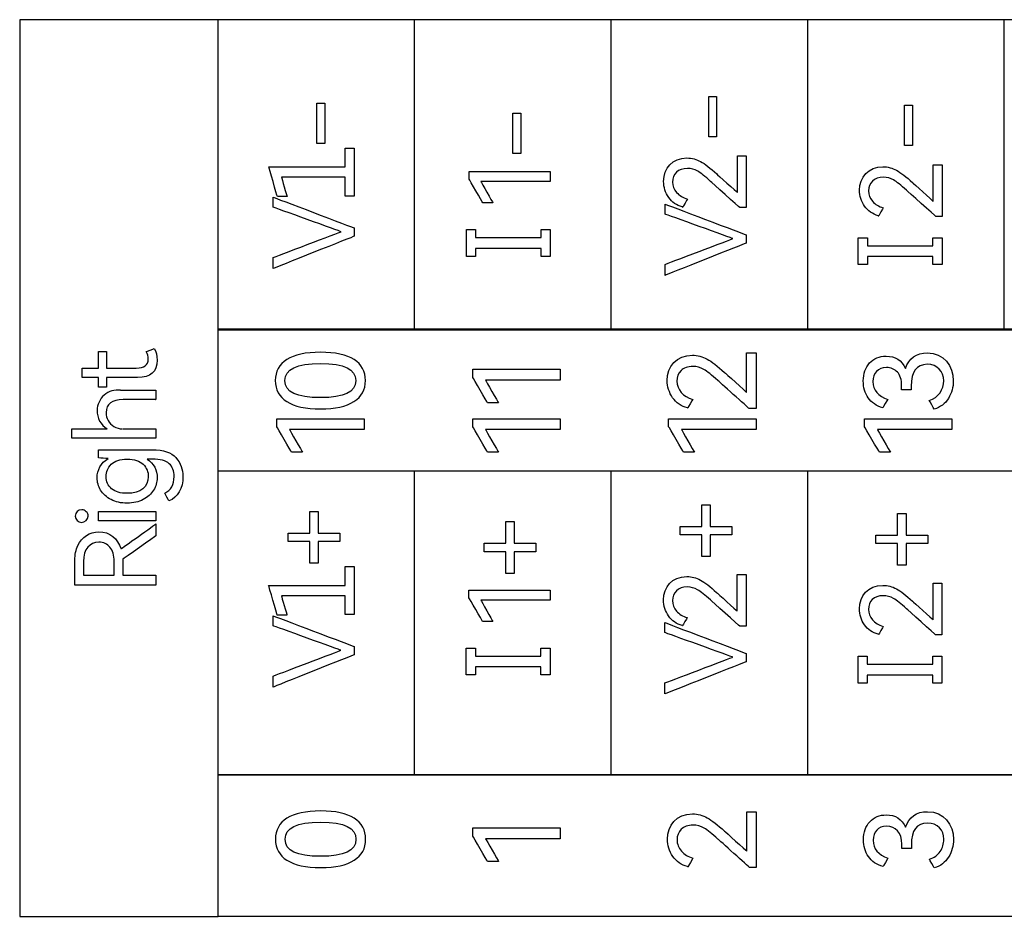
# Model space of a CAD drawing. Units: millimetres. Extents: x 0 to 427, y 0 to 299.
# Drawn here: x 139 to 160, y 146 to 164 of the extents above; entities that cross this region are included whole.
import ezdxf

# ---------------------------------------------------------------- set-up
doc = ezdxf.new("R2010")
doc.units = ezdxf.units.MM
doc.header["$LTSCALE"] = 23.1
doc.header["$MEASUREMENT"] = 0
doc.layers.add('Layer0000', color=7, linetype='Continuous', lineweight=20)

msp = doc.modelspace()

# ---------------------------------------------------------------- linework, layer by layer
at = {"layer": 'Layer0000', "color": 30, "linetype": 'Continuous', "lineweight": 25}
for centre, radius, start, end in [((141.356, 156.18), 0.427, 82.2869, 179.5968), ((141.36, 156.171), 0.431, 178.2997, 238.6191), ((140.882, 152.657), 2.544, 83.8093, 88.3666)]:
    msp.add_arc(centre, radius, start, end, dxfattribs=at)
for points in [[(143.434, 164.279), (143.434, 164.279), (139.335, 164.279), (139.325, 164.279)], [(139.325, 164.279), (139.325, 164.279), (139.325, 145.716), (139.325, 145.706)], [(143.434, 157.866), (143.434, 157.876), (143.434, 164.269), (143.434, 164.279)], [(143.434, 145.706), (143.434, 145.716), (143.434, 164.269), (143.434, 164.279)], [(147.504, 157.866), (147.504, 157.876), (147.504, 164.269), (147.504, 164.279)], [(151.574, 157.866), (151.574, 157.876), (151.574, 164.269), (151.574, 164.279)], [(155.644, 157.866), (155.644, 157.876), (155.644, 164.269), (155.644, 164.279)], [(159.715, 157.866), (159.715, 157.876), (159.715, 164.269), (159.715, 164.279)], [(145.478, 161.713), (145.478, 161.723), (145.478, 162.538), (145.478, 162.548)], [(145.478, 162.548), (145.488, 162.548), (145.633, 162.548), (145.643, 162.548)], [(145.643, 162.548), (145.643, 162.538), (145.643, 161.723), (145.643, 161.713)], [(153.593, 161.855), (153.593, 161.865), (153.593, 162.68), (153.593, 162.69)], [(153.593, 162.69), (153.603, 162.69), (153.748, 162.69), (153.758, 162.69)], [(153.758, 162.69), (153.758, 162.68), (153.758, 161.865), (153.758, 161.855)], [(157.651, 161.673), (157.651, 161.683), (157.651, 162.498), (157.651, 162.508)], [(157.651, 162.508), (157.661, 162.508), (157.806, 162.508), (157.816, 162.508)], [(157.816, 162.508), (157.816, 162.498), (157.816, 161.683), (157.816, 161.673)], [(149.536, 161.504), (149.536, 161.514), (149.536, 162.329), (149.536, 162.339)], [(149.536, 162.339), (149.546, 162.339), (149.691, 162.339), (149.701, 162.339)], [(149.701, 162.339), (149.701, 162.329), (149.701, 161.514), (149.701, 161.504)], [(145.643, 161.713), (145.633, 161.713), (145.488, 161.713), (145.478, 161.713)], [(153.758, 161.855), (153.748, 161.855), (153.603, 161.855), (153.593, 161.855)], [(146.064, 161.232), (146.064, 161.242), (146.064, 161.609), (146.064, 161.619)], [(146.064, 161.619), (146.074, 161.619), (146.243, 161.619), (146.253, 161.619)], [(146.253, 161.619), (146.253, 161.609), (146.253, 160.635), (146.253, 160.625)], [(149.701, 161.504), (149.691, 161.504), (149.546, 161.504), (149.536, 161.504)], [(157.816, 161.673), (157.806, 161.673), (157.661, 161.673), (157.651, 161.673)], [(154.187, 160.698), (154.187, 160.708), (154.187, 161.447), (154.187, 161.457)], [(154.187, 161.457), (154.197, 161.457), (154.358, 161.457), (154.368, 161.457)], [(154.368, 161.457), (154.368, 161.457), (154.368, 160.396), (154.368, 160.386)], [(144.661, 160.615), (144.658, 160.625), (144.485, 161.223), (144.482, 161.232)], [(144.482, 161.232), (144.482, 161.232), (146.054, 161.232), (146.064, 161.232)], [(148.63, 160.975), (148.63, 160.985), (148.63, 161.121), (148.63, 161.131)], [(148.63, 161.131), (148.63, 161.131), (150.301, 161.131), (150.311, 161.131)], [(150.311, 161.131), (150.311, 161.121), (150.311, 160.934), (150.311, 160.924)], [(158.244, 160.516), (158.244, 160.526), (158.244, 161.265), (158.244, 161.275)], [(158.244, 161.275), (158.254, 161.275), (158.416, 161.275), (158.426, 161.275)], [(158.426, 161.275), (158.426, 161.275), (158.426, 160.215), (158.426, 160.205)], [(146.064, 161.014), (146.064, 161.014), (144.757, 161.014), (144.747, 161.014)], [(144.747, 161.014), (144.75, 161.004), (144.86, 160.625), (144.862, 160.615)], [(146.064, 160.625), (146.064, 160.635), (146.064, 161.004), (146.064, 161.014)], [(148.914, 160.486), (148.909, 160.495), (148.635, 160.966), (148.63, 160.975)], [(150.311, 160.924), (150.311, 160.924), (148.885, 160.924), (148.875, 160.924)], [(148.875, 160.924), (148.88, 160.916), (149.12, 160.495), (149.125, 160.486)], [(154.237, 160.386), (154.237, 160.386), (153.639, 160.923), (153.632, 160.93)], [(158.295, 160.205), (158.295, 160.205), (157.697, 160.741), (157.69, 160.748)], [(144.575, 160.396), (144.575, 160.406), (144.575, 160.592), (144.575, 160.602)], [(144.575, 160.602), (144.575, 160.602), (146.244, 159.968), (146.253, 159.964)], [(144.862, 160.615), (144.852, 160.615), (144.671, 160.615), (144.661, 160.615)], [(146.253, 160.625), (146.243, 160.625), (146.074, 160.625), (146.064, 160.625)], [(149.125, 160.486), (149.115, 160.486), (148.924, 160.486), (148.914, 160.486)], [(153.151, 160.563), (153.146, 160.554), (153.061, 160.406), (153.056, 160.398)], [(145.98, 159.887), (145.98, 159.887), (144.584, 160.392), (144.575, 160.396)], [(152.69, 160.253), (152.69, 160.263), (152.69, 160.45), (152.69, 160.46)], [(152.69, 160.46), (152.69, 160.46), (154.359, 159.826), (154.368, 159.822)], [(154.368, 160.386), (154.358, 160.386), (154.247, 160.386), (154.237, 160.386)], [(157.208, 160.381), (157.203, 160.372), (157.119, 160.225), (157.114, 160.216)], [(154.095, 159.744), (154.095, 159.744), (152.699, 160.25), (152.69, 160.253)], [(158.426, 160.205), (158.416, 160.205), (158.305, 160.205), (158.295, 160.205)], [(144.575, 159.352), (144.584, 159.356), (145.971, 159.883), (145.98, 159.887)], [(146.253, 159.964), (146.253, 159.954), (146.253, 159.802), (146.253, 159.792)], [(148.576, 159.375), (148.576, 159.385), (148.576, 159.922), (148.576, 159.932)], [(148.576, 159.932), (148.586, 159.932), (148.755, 159.932), (148.765, 159.932)], [(148.765, 159.932), (148.765, 159.922), (148.765, 159.776), (148.765, 159.766)], [(150.121, 159.766), (150.121, 159.776), (150.121, 159.922), (150.121, 159.932)], [(150.121, 159.932), (150.131, 159.932), (150.301, 159.932), (150.311, 159.932)], [(150.311, 159.932), (150.311, 159.922), (150.311, 159.385), (150.311, 159.375)], [(146.253, 159.792), (146.253, 159.792), (144.584, 159.129), (144.575, 159.125)], [(148.765, 159.766), (148.765, 159.766), (150.111, 159.766), (150.121, 159.766)], [(152.69, 159.21), (152.699, 159.214), (154.086, 159.741), (154.095, 159.744)], [(154.368, 159.65), (154.368, 159.65), (152.699, 158.987), (152.69, 158.983)], [(154.368, 159.822), (154.368, 159.812), (154.368, 159.66), (154.368, 159.65)], [(156.691, 159.205), (156.691, 159.215), (156.691, 159.753), (156.691, 159.763)], [(156.691, 159.763), (156.701, 159.763), (156.87, 159.763), (156.88, 159.763)], [(156.88, 159.763), (156.88, 159.753), (156.88, 159.606), (156.88, 159.596)], [(158.236, 159.596), (158.236, 159.606), (158.236, 159.753), (158.236, 159.763)], [(158.236, 159.763), (158.246, 159.763), (158.416, 159.763), (158.426, 159.763)], [(158.426, 159.763), (158.426, 159.753), (158.426, 159.215), (158.426, 159.205)], [(150.121, 159.542), (150.121, 159.542), (148.775, 159.542), (148.765, 159.542)], [(148.765, 159.542), (148.765, 159.532), (148.765, 159.385), (148.765, 159.375)], [(150.121, 159.375), (150.121, 159.385), (150.121, 159.532), (150.121, 159.542)], [(156.88, 159.596), (156.88, 159.596), (158.226, 159.596), (158.236, 159.596)], [(144.575, 159.125), (144.575, 159.135), (144.575, 159.342), (144.575, 159.352)], [(148.765, 159.375), (148.755, 159.375), (148.586, 159.375), (148.576, 159.375)], [(150.311, 159.375), (150.301, 159.375), (150.131, 159.375), (150.121, 159.375)], [(158.236, 159.373), (158.236, 159.373), (156.89, 159.373), (156.88, 159.373)], [(156.88, 159.373), (156.88, 159.363), (156.88, 159.215), (156.88, 159.205)], [(158.236, 159.205), (158.236, 159.215), (158.236, 159.363), (158.236, 159.373)], [(152.69, 158.983), (152.69, 158.993), (152.69, 159.2), (152.69, 159.21)], [(156.88, 159.205), (156.87, 159.205), (156.701, 159.205), (156.691, 159.205)], [(158.426, 159.205), (158.416, 159.205), (158.246, 159.205), (158.236, 159.205)], [(143.434, 154.924), (143.434, 154.934), (143.434, 157.846), (143.434, 157.856)], [(143.434, 157.856), (143.434, 157.856), (180.056, 157.856), (180.066, 157.856)], [(140.954, 157.061), (140.954, 157.071), (140.954, 157.398), (140.954, 157.408)], [(140.954, 157.408), (140.964, 157.408), (141.114, 157.408), (141.124, 157.408)], [(141.124, 157.408), (141.124, 157.398), (141.124, 157.071), (141.124, 157.061)], [(141.947, 157.403), (141.957, 157.407), (142.098, 157.464), (142.108, 157.467)], [(154.379, 156.558), (154.379, 156.568), (154.379, 157.365), (154.379, 157.375)], [(154.379, 157.375), (154.389, 157.375), (154.564, 157.375), (154.574, 157.375)], [(154.574, 157.375), (154.574, 157.375), (154.574, 156.232), (154.574, 156.222)], [(140.622, 156.866), (140.622, 156.876), (140.622, 157.051), (140.622, 157.061)], [(140.622, 157.061), (140.632, 157.061), (140.944, 157.061), (140.954, 157.061)], [(148.706, 156.869), (148.706, 156.879), (148.706, 157.027), (148.706, 157.037)], [(148.706, 157.037), (148.706, 157.037), (150.506, 157.037), (150.516, 157.037)], [(150.516, 157.037), (150.516, 157.027), (150.516, 156.824), (150.516, 156.814)], [(140.954, 156.866), (140.944, 156.866), (140.632, 156.866), (140.622, 156.866)], [(140.954, 156.669), (140.954, 156.679), (140.954, 156.856), (140.954, 156.866)], [(141.762, 156.866), (141.762, 156.866), (141.134, 156.866), (141.124, 156.866)], [(141.124, 156.866), (141.124, 156.856), (141.124, 156.679), (141.124, 156.669)], [(149.012, 156.343), (149.007, 156.352), (148.711, 156.86), (148.706, 156.869)], [(150.516, 156.814), (150.516, 156.814), (148.98, 156.814), (148.97, 156.814)], [(148.97, 156.814), (148.975, 156.806), (149.234, 156.352), (149.239, 156.343)], [(141.124, 156.669), (141.114, 156.669), (140.964, 156.669), (140.954, 156.669)], [(141.413, 156.603), (141.413, 156.603), (142.137, 156.603), (142.147, 156.603)], [(142.147, 156.603), (142.147, 156.593), (142.147, 156.418), (142.147, 156.408)], [(157.787, 156.612), (157.777, 156.612), (157.599, 156.614), (157.589, 156.614)], [(157.787, 156.689), (157.787, 156.679), (157.787, 156.622), (157.787, 156.612)], [(153.262, 156.412), (153.257, 156.403), (153.166, 156.243), (153.161, 156.234)], [(157.3, 156.414), (157.295, 156.406), (157.204, 156.245), (157.199, 156.237)], [(158.261, 156.212), (158.256, 156.221), (158.165, 156.381), (158.16, 156.39)], [(149.239, 156.343), (149.229, 156.343), (149.022, 156.343), (149.012, 156.343)], [(154.574, 156.222), (154.564, 156.222), (154.443, 156.222), (154.433, 156.222)], [(144.648, 155.846), (144.648, 155.856), (144.648, 156.004), (144.648, 156.014)], [(144.648, 156.014), (144.648, 156.014), (146.448, 156.014), (146.458, 156.014)], [(146.458, 156.014), (146.458, 156.004), (146.458, 155.802), (146.458, 155.792)], [(148.706, 155.846), (148.706, 155.856), (148.706, 156.004), (148.706, 156.014)], [(148.706, 156.014), (148.706, 156.014), (150.506, 156.014), (150.516, 156.014)], [(150.516, 156.014), (150.516, 156.004), (150.516, 155.802), (150.516, 155.792)], [(152.764, 155.846), (152.764, 155.856), (152.764, 156.004), (152.764, 156.014)], [(152.764, 156.014), (152.764, 156.014), (154.564, 156.014), (154.574, 156.014)], [(154.574, 156.014), (154.574, 156.004), (154.574, 155.802), (154.574, 155.792)], [(156.821, 155.846), (156.821, 155.856), (156.821, 156.004), (156.821, 156.014)], [(156.821, 156.014), (156.821, 156.014), (158.621, 156.014), (158.631, 156.014)], [(158.631, 156.014), (158.631, 156.004), (158.631, 155.802), (158.631, 155.792)], [(140.402, 155.608), (140.402, 155.618), (140.402, 155.793), (140.402, 155.803)], [(140.402, 155.803), (140.402, 155.803), (141.125, 155.803), (141.135, 155.803)], [(141.47, 155.803), (141.47, 155.803), (142.137, 155.803), (142.147, 155.803)], [(142.147, 155.803), (142.147, 155.793), (142.147, 155.618), (142.147, 155.608)], [(144.954, 155.32), (144.949, 155.329), (144.653, 155.838), (144.648, 155.846)], [(146.458, 155.792), (146.458, 155.792), (144.922, 155.792), (144.912, 155.792)], [(144.912, 155.792), (144.917, 155.783), (145.176, 155.329), (145.181, 155.32)], [(149.012, 155.32), (149.007, 155.329), (148.711, 155.838), (148.706, 155.846)], [(150.516, 155.792), (150.516, 155.792), (148.98, 155.792), (148.97, 155.792)], [(148.97, 155.792), (148.975, 155.783), (149.234, 155.329), (149.239, 155.32)], [(153.07, 155.32), (153.065, 155.329), (152.769, 155.838), (152.764, 155.846)], [(154.574, 155.792), (154.574, 155.792), (153.038, 155.792), (153.028, 155.792)], [(153.028, 155.792), (153.033, 155.783), (153.292, 155.329), (153.297, 155.32)], [(157.128, 155.32), (157.123, 155.329), (156.826, 155.838), (156.821, 155.846)], [(158.631, 155.792), (158.631, 155.792), (157.096, 155.792), (157.086, 155.792)], [(157.086, 155.792), (157.091, 155.783), (157.35, 155.329), (157.355, 155.32)], [(142.147, 155.608), (142.147, 155.608), (140.412, 155.608), (140.402, 155.608)], [(140.954, 155.2), (140.954, 155.21), (140.954, 155.362), (140.954, 155.372)], [(142.066, 155.177), (142.056, 155.177), (141.973, 155.177), (141.963, 155.177)], [(145.181, 155.32), (145.171, 155.32), (144.964, 155.32), (144.954, 155.32)], [(149.239, 155.32), (149.229, 155.32), (149.022, 155.32), (149.012, 155.32)], [(153.297, 155.32), (153.287, 155.32), (153.08, 155.32), (153.07, 155.32)], [(157.355, 155.32), (157.345, 155.32), (157.138, 155.32), (157.128, 155.32)], [(143.434, 148.638), (143.434, 148.648), (143.434, 154.914), (143.434, 154.924)], [(180.066, 154.924), (180.066, 154.924), (143.444, 154.924), (143.434, 154.924)], [(147.504, 148.638), (147.504, 148.648), (147.504, 154.914), (147.504, 154.924)], [(151.574, 148.638), (151.574, 148.648), (151.574, 154.914), (151.574, 154.924)], [(155.644, 148.638), (155.644, 148.648), (155.644, 154.914), (155.644, 154.924)], [(142.417, 154.312), (142.412, 154.321), (142.333, 154.462), (142.328, 154.471)], [(153.449, 153.784), (153.449, 153.794), (153.449, 154.223), (153.449, 154.233)], [(153.449, 154.233), (153.459, 154.233), (153.613, 154.233), (153.623, 154.233)], [(153.623, 154.233), (153.623, 154.223), (153.623, 153.794), (153.623, 153.784)], [(140.957, 153.898), (140.957, 153.908), (140.957, 154.083), (140.957, 154.093)], [(140.957, 154.093), (140.967, 154.093), (142.137, 154.093), (142.147, 154.093)], [(142.147, 154.093), (142.147, 154.083), (142.147, 153.908), (142.147, 153.898)], [(145.334, 153.642), (145.334, 153.652), (145.334, 154.081), (145.334, 154.091)], [(145.334, 154.091), (145.344, 154.091), (145.498, 154.091), (145.508, 154.091)], [(145.508, 154.091), (145.508, 154.081), (145.508, 153.652), (145.508, 153.642)], [(157.506, 153.602), (157.506, 153.612), (157.506, 154.042), (157.506, 154.052)], [(157.506, 154.052), (157.516, 154.052), (157.67, 154.052), (157.68, 154.052)], [(157.68, 154.052), (157.68, 154.042), (157.68, 153.612), (157.68, 153.602)], [(142.147, 153.898), (142.137, 153.898), (140.967, 153.898), (140.957, 153.898)], [(141.424, 153.318), (141.424, 153.318), (142.139, 153.833), (142.147, 153.838)], [(142.147, 153.838), (142.147, 153.828), (142.147, 153.598), (142.147, 153.588)], [(149.391, 153.433), (149.391, 153.443), (149.391, 153.872), (149.391, 153.882)], [(149.391, 153.882), (149.401, 153.882), (149.555, 153.882), (149.565, 153.882)], [(149.565, 153.882), (149.565, 153.872), (149.565, 153.443), (149.565, 153.433)], [(152.999, 153.609), (152.999, 153.619), (152.999, 153.774), (152.999, 153.784)], [(152.999, 153.784), (153.009, 153.784), (153.439, 153.784), (153.449, 153.784)], [(153.623, 153.784), (153.633, 153.784), (154.062, 153.784), (154.072, 153.784)], [(154.072, 153.784), (154.072, 153.774), (154.072, 153.619), (154.072, 153.609)], [(142.147, 153.588), (142.147, 153.588), (141.467, 153.108), (141.459, 153.102)], [(144.884, 153.467), (144.884, 153.477), (144.884, 153.632), (144.884, 153.642)], [(144.884, 153.642), (144.894, 153.642), (145.324, 153.642), (145.334, 153.642)], [(145.508, 153.642), (145.518, 153.642), (145.947, 153.642), (145.957, 153.642)], [(145.957, 153.642), (145.957, 153.632), (145.957, 153.477), (145.957, 153.467)], [(153.449, 153.609), (153.439, 153.609), (153.009, 153.609), (152.999, 153.609)], [(153.449, 153.16), (153.449, 153.17), (153.449, 153.599), (153.449, 153.609)], [(154.072, 153.609), (154.062, 153.609), (153.633, 153.609), (153.623, 153.609)], [(153.623, 153.609), (153.623, 153.599), (153.623, 153.17), (153.623, 153.16)], [(157.057, 153.428), (157.057, 153.438), (157.057, 153.592), (157.057, 153.602)], [(157.057, 153.602), (157.067, 153.602), (157.496, 153.602), (157.506, 153.602)], [(157.68, 153.602), (157.69, 153.602), (158.12, 153.602), (158.13, 153.602)], [(158.13, 153.602), (158.13, 153.592), (158.13, 153.438), (158.13, 153.428)], [(145.334, 153.467), (145.324, 153.467), (144.894, 153.467), (144.884, 153.467)], [(145.334, 153.018), (145.334, 153.028), (145.334, 153.457), (145.334, 153.467)], [(145.957, 153.467), (145.947, 153.467), (145.518, 153.467), (145.508, 153.467)], [(145.508, 153.467), (145.508, 153.457), (145.508, 153.028), (145.508, 153.018)], [(148.942, 153.259), (148.942, 153.269), (148.942, 153.423), (148.942, 153.433)], [(148.942, 153.433), (148.952, 153.433), (149.381, 153.433), (149.391, 153.433)], [(149.565, 153.433), (149.575, 153.433), (150.005, 153.433), (150.015, 153.433)], [(150.015, 153.433), (150.015, 153.423), (150.015, 153.269), (150.015, 153.259)], [(157.506, 153.428), (157.496, 153.428), (157.067, 153.428), (157.057, 153.428)], [(157.506, 152.978), (157.506, 152.988), (157.506, 153.418), (157.506, 153.428)], [(158.13, 153.428), (158.12, 153.428), (157.69, 153.428), (157.68, 153.428)], [(157.68, 153.428), (157.68, 153.418), (157.68, 152.988), (157.68, 152.978)], [(149.391, 153.259), (149.381, 153.259), (148.952, 153.259), (148.942, 153.259)], [(149.391, 152.809), (149.391, 152.819), (149.391, 153.249), (149.391, 153.259)], [(150.015, 153.259), (150.005, 153.259), (149.575, 153.259), (149.565, 153.259)], [(149.565, 153.259), (149.565, 153.249), (149.565, 152.819), (149.565, 152.809)], [(153.623, 153.16), (153.613, 153.16), (153.459, 153.16), (153.449, 153.16)], [(141.459, 153.082), (141.459, 153.072), (141.459, 152.78), (141.459, 152.77)], [(145.508, 153.018), (145.498, 153.018), (145.344, 153.018), (145.334, 153.018)], [(146.062, 152.562), (146.062, 152.572), (146.062, 152.94), (146.062, 152.95)], [(146.062, 152.95), (146.072, 152.95), (146.241, 152.95), (146.251, 152.95)], [(146.251, 152.95), (146.251, 152.94), (146.251, 151.965), (146.251, 151.955)], [(157.68, 152.978), (157.67, 152.978), (157.516, 152.978), (157.506, 152.978)], [(140.647, 152.77), (140.657, 152.77), (141.27, 152.77), (141.28, 152.77)], [(141.459, 152.77), (141.469, 152.77), (142.137, 152.77), (142.147, 152.77)], [(142.147, 152.77), (142.147, 152.76), (142.147, 152.576), (142.147, 152.566)], [(149.565, 152.809), (149.555, 152.809), (149.401, 152.809), (149.391, 152.809)], [(154.185, 152.028), (154.185, 152.038), (154.185, 152.777), (154.185, 152.787)], [(154.185, 152.787), (154.195, 152.787), (154.356, 152.787), (154.366, 152.787)], [(154.366, 152.787), (154.366, 152.787), (154.366, 151.726), (154.366, 151.716)], [(142.147, 152.566), (142.147, 152.566), (140.478, 152.566), (140.468, 152.566)], [(144.659, 151.945), (144.656, 151.955), (144.482, 152.553), (144.48, 152.562)], [(144.48, 152.562), (144.48, 152.562), (146.052, 152.562), (146.062, 152.562)], [(158.242, 151.847), (158.242, 151.857), (158.242, 152.596), (158.242, 152.606)], [(158.242, 152.606), (158.252, 152.606), (158.413, 152.606), (158.423, 152.606)], [(158.423, 152.606), (158.423, 152.606), (158.423, 151.545), (158.423, 151.535)], [(146.062, 152.344), (146.062, 152.344), (144.755, 152.344), (144.745, 152.344)], [(144.745, 152.344), (144.748, 152.334), (144.857, 151.955), (144.86, 151.945)], [(146.062, 151.955), (146.062, 151.965), (146.062, 152.334), (146.062, 152.344)], [(148.628, 152.305), (148.628, 152.315), (148.628, 152.451), (148.628, 152.461)], [(148.628, 152.461), (148.628, 152.461), (150.298, 152.461), (150.308, 152.461)], [(150.308, 152.461), (150.308, 152.451), (150.308, 152.264), (150.308, 152.254)], [(148.912, 151.816), (148.907, 151.825), (148.633, 152.296), (148.628, 152.305)], [(150.308, 152.254), (150.308, 152.254), (148.883, 152.254), (148.873, 152.254)], [(148.873, 152.254), (148.878, 152.246), (149.118, 151.825), (149.123, 151.816)], [(154.235, 151.716), (154.235, 151.716), (153.637, 152.253), (153.63, 152.26)], [(144.572, 151.726), (144.572, 151.736), (144.572, 151.922), (144.572, 151.932)], [(144.572, 151.932), (144.572, 151.932), (146.242, 151.298), (146.251, 151.295)], [(144.86, 151.945), (144.85, 151.945), (144.669, 151.945), (144.659, 151.945)], [(146.251, 151.955), (146.241, 151.955), (146.072, 151.955), (146.062, 151.955)], [(158.293, 151.535), (158.293, 151.535), (157.695, 152.072), (157.687, 152.078)], [(145.978, 151.217), (145.978, 151.217), (144.582, 151.722), (144.572, 151.726)], [(149.123, 151.816), (149.113, 151.816), (148.922, 151.816), (148.912, 151.816)], [(152.687, 151.584), (152.687, 151.594), (152.687, 151.78), (152.687, 151.79)], [(152.687, 151.79), (152.687, 151.79), (154.357, 151.156), (154.366, 151.152)], [(153.148, 151.893), (153.143, 151.884), (153.059, 151.736), (153.054, 151.728)], [(154.366, 151.716), (154.356, 151.716), (154.245, 151.716), (154.235, 151.716)], [(157.206, 151.711), (157.201, 151.703), (157.117, 151.555), (157.112, 151.546)], [(154.093, 151.075), (154.093, 151.075), (152.697, 151.58), (152.687, 151.584)], [(158.423, 151.535), (158.413, 151.535), (158.303, 151.535), (158.293, 151.535)], [(146.251, 151.295), (146.251, 151.285), (146.251, 151.133), (146.251, 151.123)], [(144.572, 150.682), (144.582, 150.686), (145.969, 151.213), (145.978, 151.217)], [(146.251, 151.123), (146.251, 151.123), (144.582, 150.459), (144.572, 150.455)], [(148.574, 150.705), (148.574, 150.715), (148.574, 151.253), (148.574, 151.263)], [(148.574, 151.263), (148.584, 151.263), (148.753, 151.263), (148.763, 151.263)], [(148.763, 151.263), (148.763, 151.253), (148.763, 151.106), (148.763, 151.096)], [(148.763, 151.096), (148.763, 151.096), (150.109, 151.096), (150.119, 151.096)], [(150.119, 151.096), (150.119, 151.106), (150.119, 151.253), (150.119, 151.263)], [(150.119, 151.263), (150.129, 151.263), (150.298, 151.263), (150.308, 151.263)], [(150.308, 151.263), (150.308, 151.253), (150.308, 150.715), (150.308, 150.705)], [(154.366, 151.152), (154.366, 151.142), (154.366, 150.99), (154.366, 150.98)], [(156.689, 150.536), (156.689, 150.546), (156.689, 151.083), (156.689, 151.093)], [(156.689, 151.093), (156.699, 151.093), (156.868, 151.093), (156.878, 151.093)], [(156.878, 151.093), (156.878, 151.083), (156.878, 150.937), (156.878, 150.927)], [(158.234, 150.927), (158.234, 150.937), (158.234, 151.083), (158.234, 151.093)], [(158.234, 151.093), (158.244, 151.093), (158.413, 151.093), (158.423, 151.093)], [(158.423, 151.093), (158.423, 151.083), (158.423, 150.546), (158.423, 150.536)], [(152.687, 150.54), (152.697, 150.544), (154.084, 151.071), (154.093, 151.075)], [(154.366, 150.98), (154.366, 150.98), (152.697, 150.317), (152.687, 150.313)], [(156.878, 150.927), (156.878, 150.927), (158.224, 150.927), (158.234, 150.927)], [(144.572, 150.455), (144.572, 150.465), (144.572, 150.672), (144.572, 150.682)], [(148.763, 150.705), (148.753, 150.705), (148.584, 150.705), (148.574, 150.705)], [(150.119, 150.872), (150.119, 150.872), (148.773, 150.872), (148.763, 150.872)], [(148.763, 150.872), (148.763, 150.862), (148.763, 150.715), (148.763, 150.705)], [(150.119, 150.705), (150.119, 150.715), (150.119, 150.862), (150.119, 150.872)], [(150.308, 150.705), (150.298, 150.705), (150.129, 150.705), (150.119, 150.705)], [(158.234, 150.703), (158.234, 150.703), (156.888, 150.703), (156.878, 150.703)], [(156.878, 150.703), (156.878, 150.693), (156.878, 150.546), (156.878, 150.536)], [(158.234, 150.536), (158.234, 150.546), (158.234, 150.693), (158.234, 150.703)], [(152.687, 150.313), (152.687, 150.323), (152.687, 150.53), (152.687, 150.54)], [(156.878, 150.536), (156.868, 150.536), (156.699, 150.536), (156.689, 150.536)], [(158.423, 150.536), (158.413, 150.536), (158.244, 150.536), (158.234, 150.536)], [(143.434, 145.706), (143.434, 145.716), (143.434, 148.628), (143.434, 148.638)], [(143.434, 148.638), (143.434, 148.638), (180.056, 148.638), (180.066, 148.638)], [(154.382, 147.057), (154.382, 147.067), (154.382, 147.864), (154.382, 147.874)], [(154.382, 147.874), (154.392, 147.874), (154.567, 147.874), (154.577, 147.874)], [(154.577, 147.874), (154.577, 147.874), (154.577, 146.731), (154.577, 146.721)], [(148.71, 147.368), (148.71, 147.378), (148.71, 147.526), (148.71, 147.536)], [(148.71, 147.536), (148.71, 147.536), (150.51, 147.536), (150.52, 147.536)], [(150.52, 147.536), (150.52, 147.526), (150.52, 147.323), (150.52, 147.313)], [(149.016, 146.842), (149.011, 146.85), (148.715, 147.359), (148.71, 147.368)], [(150.52, 147.313), (150.52, 147.313), (148.984, 147.313), (148.974, 147.313)], [(148.974, 147.313), (148.979, 147.305), (149.238, 146.85), (149.243, 146.842)], [(154.437, 146.721), (154.437, 146.721), (153.792, 147.299), (153.785, 147.306)], [(157.791, 147.111), (157.781, 147.111), (157.603, 147.113), (157.593, 147.113)], [(157.791, 147.187), (157.791, 147.177), (157.791, 147.121), (157.791, 147.111)], [(149.243, 146.842), (149.233, 146.842), (149.026, 146.842), (149.016, 146.842)], [(153.266, 146.911), (153.261, 146.902), (153.17, 146.742), (153.165, 146.733)], [(157.304, 146.913), (157.299, 146.905), (157.208, 146.744), (157.203, 146.736)], [(158.265, 146.711), (158.26, 146.72), (158.168, 146.88), (158.164, 146.889)], [(154.577, 146.721), (154.567, 146.721), (154.447, 146.721), (154.437, 146.721)], [(139.325, 145.706), (139.325, 145.706), (143.424, 145.706), (143.434, 145.706)], [(180.066, 145.706), (180.066, 145.706), (143.444, 145.706), (143.434, 145.706)]]:
    msp.add_open_spline(points, degree=3, dxfattribs=at)
for points, knots in [([(180.066, 164.279), (180.056, 164.279), (175.996, 164.279), (175.996, 164.279), (171.926, 164.279), (171.926, 164.279), (167.855, 164.279), (167.855, 164.279), (163.785, 164.279), (163.785, 164.279), (159.715, 164.279), (159.715, 164.279), (155.644, 164.279), (155.644, 164.279), (151.574, 164.279), (151.574, 164.279), (147.504, 164.279), (147.504, 164.279), (143.444, 164.279), (143.434, 164.279)], [0, 0, 0, 0, 0.111111, 0.111111, 0.222222, 0.222222, 0.333333, 0.333333, 0.444444, 0.444444, 0.555556, 0.555556, 0.666667, 0.666667, 0.777778, 0.777778, 0.888889, 0.888889, 1, 1, 1, 1]), ([(153.056, 160.398), (153.047, 160.4), (152.931, 160.431), (152.834, 160.498), (152.695, 160.697), (152.66, 160.807), (152.66, 160.93), (152.66, 161.196), (152.836, 161.414), (153.246, 161.414), (153.337, 161.389), (153.514, 161.291), (153.626, 161.206), (153.76, 161.083), (153.76, 161.083), (154.18, 160.705), (154.187, 160.698)], [0.6, 0.6, 0.6, 0.6, 0.6, 0.65, 0.65, 0.7, 0.7, 0.7, 0.85, 0.85, 0.9, 0.9, 0.95, 0.95, 0.95, 1, 1, 1, 1]), ([(153.632, 160.93), (153.632, 160.93), (153.519, 161.032), (153.43, 161.102), (153.3, 161.179), (153.229, 161.198), (153.153, 161.198), (152.957, 161.198), (152.846, 161.08), (152.846, 160.833), (152.873, 160.761), (152.985, 160.635), (153.059, 160.59), (153.151, 160.563)], [0.25, 0.25, 0.25, 0.25, 0.25, 0.3, 0.3, 0.35, 0.35, 0.35, 0.45, 0.45, 0.5, 0.5, 0.55, 0.55, 0.55, 0.55]), ([(157.114, 160.216), (157.104, 160.219), (156.989, 160.25), (156.891, 160.316), (156.752, 160.515), (156.717, 160.626), (156.717, 160.748), (156.717, 161.014), (156.894, 161.232), (157.304, 161.232), (157.395, 161.207), (157.572, 161.11), (157.683, 161.024), (157.818, 160.902), (157.818, 160.902), (158.237, 160.523), (158.244, 160.516)], [0.6, 0.6, 0.6, 0.6, 0.6, 0.65, 0.65, 0.7, 0.7, 0.7, 0.85, 0.85, 0.9, 0.9, 0.95, 0.95, 0.95, 1, 1, 1, 1]), ([(157.69, 160.748), (157.69, 160.748), (157.576, 160.85), (157.487, 160.921), (157.358, 160.997), (157.287, 161.016), (157.21, 161.016), (157.015, 161.016), (156.903, 160.898), (156.903, 160.652), (156.931, 160.579), (157.043, 160.454), (157.116, 160.409), (157.208, 160.381)], [0.25, 0.25, 0.25, 0.25, 0.25, 0.3, 0.3, 0.35, 0.35, 0.35, 0.45, 0.45, 0.5, 0.5, 0.55, 0.55, 0.55, 0.55]), ([(180.066, 157.866), (180.056, 157.866), (175.996, 157.866), (175.996, 157.866), (171.926, 157.866), (171.926, 157.866), (167.855, 157.866), (167.855, 157.866), (163.785, 157.866), (163.785, 157.866), (159.715, 157.866), (159.715, 157.866), (155.644, 157.866), (155.644, 157.866), (151.574, 157.866), (151.574, 157.866), (147.504, 157.866), (147.504, 157.866), (143.444, 157.866), (143.434, 157.866)], [0, 0, 0, 0, 0.111111, 0.111111, 0.222222, 0.222222, 0.333333, 0.333333, 0.444444, 0.444444, 0.555556, 0.555556, 0.666667, 0.666667, 0.777778, 0.777778, 0.888889, 0.888889, 1, 1, 1, 1]), ([(142.108, 157.467), (142.151, 157.405), (142.172, 157.324), (142.172, 157.226), (142.172, 156.986), (142.035, 156.866), (141.762, 156.866)], [0, 0, 0, 0, 0.0625, 0.0625, 0.0625, 0.125, 0.125, 0.125, 0.125]), ([(141.124, 157.061), (141.131, 157.061), (141.137, 157.061), (141.739, 157.061), (141.739, 157.061), (141.905, 157.061), (141.989, 157.124), (141.989, 157.249), (141.989, 157.304), (141.975, 157.356), (141.947, 157.403)], [0.75, 0.75, 0.75, 0.75, 0.75, 0.8125, 0.8125, 0.8125, 0.875, 0.875, 0.875, 0.9375, 0.9375, 0.9375, 0.9375]), ([(145.554, 157.39), (146.167, 157.39), (146.485, 157.181), (146.485, 156.613), (146.406, 156.47), (146.09, 156.268), (145.86, 156.217), (144.942, 156.217), (144.618, 156.425), (144.618, 157.18), (144.939, 157.39), (145.554, 157.39)], [0, 0, 0, 0, 0.25, 0.25, 0.375, 0.375, 0.5, 0.5, 0.75, 0.75, 1, 1, 1, 1]), ([(153.161, 156.234), (153.152, 156.237), (153.026, 156.27), (152.921, 156.342), (152.772, 156.556), (152.734, 156.675), (152.734, 156.807), (152.734, 157.094), (152.924, 157.328), (153.365, 157.328), (153.464, 157.301), (153.653, 157.197), (153.775, 157.103), (153.919, 156.973), (153.919, 156.973), (154.371, 156.564), (154.379, 156.558)], [0.6, 0.6, 0.6, 0.6, 0.6, 0.65, 0.65, 0.7, 0.7, 0.7, 0.85, 0.85, 0.9, 0.9, 0.95, 0.95, 0.95, 1, 1, 1, 1]), ([(157.199, 156.237), (157.199, 156.237), (157.066, 156.276), (156.964, 156.347), (156.829, 156.544), (156.794, 156.661), (156.794, 156.795), (156.794, 156.949), (156.838, 157.074), (157.012, 157.261), (157.127, 157.308), (157.268, 157.308), (157.449, 157.308), (157.593, 157.226), (157.666, 157.052)], [0.7931035, 0.7931035, 0.7931035, 0.7931035, 0.7931035, 0.8275862, 0.8275862, 0.862069, 0.862069, 0.862069, 0.8965517, 0.8965517, 0.9310345, 0.9310345, 0.9310345, 1, 1, 1, 1]), ([(157.666, 157.052), (157.735, 157.269), (157.893, 157.375), (158.461, 157.375), (158.659, 157.111), (158.659, 156.8), (158.659, 156.668), (158.625, 156.547), (158.49, 156.324), (158.391, 156.25), (158.261, 156.212)], [0, 0, 0, 0, 0.0689655, 0.0689655, 0.1724138, 0.1724138, 0.1724138, 0.2068966, 0.2068966, 0.2413793, 0.2413793, 0.2413793, 0.2413793]), ([(145.554, 156.451), (146.045, 156.451), (146.283, 156.562), (146.283, 157.043), (146.05, 157.155), (145.058, 157.155), (144.818, 157.043), (144.818, 156.562), (145.057, 156.451), (145.554, 156.451)], [0, 0, 0, 0, 0.25, 0.25, 0.5, 0.5, 0.75, 0.75, 1, 1, 1, 1]), ([(154.433, 156.222), (154.428, 156.226), (154.423, 156.231), (153.781, 156.807), (153.781, 156.807), (153.659, 156.917), (153.562, 156.994), (153.424, 157.075), (153.347, 157.096), (153.265, 157.096), (153.16, 157.096), (153.077, 157.066), (152.964, 156.953), (152.934, 156.88), (152.934, 156.615), (153.065, 156.471), (153.262, 156.412)], [0.2, 0.2, 0.2, 0.2, 0.2, 0.25, 0.25, 0.25, 0.3, 0.3, 0.35, 0.35, 0.35, 0.4, 0.4, 0.45, 0.45, 0.55, 0.55, 0.55, 0.55]), ([(157.589, 156.614), (157.589, 156.621), (157.589, 156.628), (157.589, 156.701), (157.589, 156.701), (157.589, 156.823), (157.559, 156.916), (157.442, 157.041), (157.365, 157.074), (157.181, 157.074), (157.118, 157.047), (157.019, 156.938), (156.994, 156.87), (156.994, 156.605), (157.103, 156.48), (157.3, 156.414)], [0.5172414, 0.5172414, 0.5172414, 0.5172414, 0.5172414, 0.5517241, 0.5517241, 0.5517241, 0.5862069, 0.5862069, 0.6206897, 0.6206897, 0.6551724, 0.6551724, 0.6896552, 0.6896552, 0.7586207, 0.7586207, 0.7586207, 0.7586207]), ([(158.16, 156.39), (158.16, 156.39), (158.357, 156.452), (158.459, 156.622), (158.459, 156.8), (158.459, 156.994), (158.332, 157.14), (158.118, 157.14), (157.897, 157.14), (157.787, 156.988), (157.787, 156.689)], [0.2758621, 0.2758621, 0.2758621, 0.2758621, 0.2758621, 0.3448276, 0.3448276, 0.3448276, 0.4137931, 0.4137931, 0.4137931, 0.4482759, 0.4482759, 0.4482759, 0.4482759]), ([(142.147, 156.408), (142.14, 156.408), (142.133, 156.408), (141.468, 156.408), (141.468, 156.408), (141.242, 156.408), (141.115, 156.317), (141.115, 156.14), (141.115, 156.024), (141.169, 155.915), (141.327, 155.819), (141.392, 155.803), (141.457, 155.803), (141.464, 155.803), (141.47, 155.803)], [0.2352941, 0.2352941, 0.2352941, 0.2352941, 0.2352941, 0.2941176, 0.2941176, 0.2941177, 0.4117647, 0.4117647, 0.4117647, 0.5294118, 0.5294118, 0.5882353, 0.5882353, 0.5882353, 0.5882353, 0.5882353, 0.5882353]), ([(140.954, 155.372), (140.964, 155.372), (142.071, 155.372), (142.071, 155.372), (142.302, 155.372), (142.465, 155.317), (142.658, 155.097), (142.706, 154.966), (142.706, 154.815), (142.706, 154.579), (142.601, 154.38), (142.417, 154.312)], [0, 0, 0, 0, 0.0454545, 0.0454545, 0.0454546, 0.0909091, 0.0909091, 0.1363636, 0.1363636, 0.1363636, 0.2272727, 0.2272727, 0.2272727, 0.2272727]), ([(141.963, 155.177), (141.963, 155.177), (142.104, 155.088), (142.172, 154.945), (142.172, 154.789), (142.172, 154.699), (142.147, 154.614), (142.048, 154.453), (141.976, 154.389), (141.788, 154.289), (141.677, 154.264), (141.424, 154.264), (141.313, 154.289), (141.123, 154.387), (141.051, 154.452), (140.953, 154.614), (140.929, 154.699), (140.929, 154.789), (140.929, 154.948), (141.006, 155.101), (141.156, 155.186)], [0.4545455, 0.4545455, 0.4545455, 0.4545455, 0.4545455, 0.5454545, 0.5454545, 0.5454546, 0.5909091, 0.5909091, 0.6363636, 0.6363636, 0.6818182, 0.6818182, 0.7272727, 0.7272727, 0.7727273, 0.7727273, 0.8181818, 0.8181818, 0.8181818, 0.9090909, 0.9090909, 0.9090909, 0.9090909]), ([(141.989, 154.812), (141.989, 154.912), (141.953, 154.997), (141.813, 155.141), (141.702, 155.177), (141.399, 155.177), (141.291, 155.141), (141.15, 154.997), (141.115, 154.914), (141.115, 154.708), (141.153, 154.625), (141.306, 154.5), (141.412, 154.468), (141.828, 154.468), (141.989, 154.605), (141.989, 154.812)], [0, 0, 0, 0, 0.125, 0.125, 0.25, 0.25, 0.375, 0.375, 0.5, 0.5, 0.625, 0.625, 0.75, 0.75, 1, 1, 1, 1]), ([(142.328, 154.471), (142.328, 154.471), (142.458, 154.53), (142.523, 154.646), (142.523, 154.817), (142.523, 154.929), (142.489, 155.016), (142.355, 155.145), (142.236, 155.177), (142.066, 155.177)], [0.2727273, 0.2727273, 0.2727273, 0.2727273, 0.2727273, 0.3181818, 0.3181818, 0.3181818, 0.3636364, 0.3636364, 0.4090909, 0.4090909, 0.4090909, 0.4090909]), ([(180.066, 154.924), (180.056, 154.924), (175.996, 154.924), (175.996, 154.924), (171.926, 154.924), (171.926, 154.924), (167.855, 154.924), (167.855, 154.924), (163.785, 154.924), (163.785, 154.924), (159.715, 154.924), (159.715, 154.924), (155.644, 154.924), (155.644, 154.924), (151.574, 154.924), (151.574, 154.924), (147.504, 154.924), (147.504, 154.924), (143.444, 154.924), (143.434, 154.924)], [0, 0, 0, 0, 0.111111, 0.111111, 0.222222, 0.222222, 0.333333, 0.333333, 0.444444, 0.444444, 0.555556, 0.555556, 0.666667, 0.666667, 0.777778, 0.777778, 0.888889, 0.888889, 1, 1, 1, 1]), ([(140.743, 153.996), (140.743, 153.926), (140.603, 153.809), (140.477, 153.924), (140.477, 154.069), (140.537, 154.127), (140.647, 154.127), (140.676, 154.114), (140.73, 154.062), (140.743, 154.031), (140.743, 153.996)], [0, 0, 0, 0, 0.25, 0.5, 0.5, 0.75, 0.75, 0.875, 0.875, 1, 1, 1, 1]), ([(140.468, 152.566), (140.468, 152.572), (140.468, 152.579), (140.468, 153.082), (140.468, 153.082), (140.468, 153.196), (140.489, 153.298), (140.613, 153.567), (140.77, 153.671), (140.966, 153.671), (141.186, 153.671), (141.354, 153.538), (141.424, 153.318)], [0.5, 0.5, 0.5, 0.5, 0.5, 0.5714286, 0.5714286, 0.5714286, 0.6428571, 0.6428571, 0.7857143, 0.7857143, 0.7857143, 0.9285714, 0.9285714, 0.9285714, 0.9285714]), ([(141.28, 152.77), (141.28, 152.776), (141.28, 152.783), (141.28, 153.056), (141.28, 153.056), (141.28, 153.186), (141.251, 153.285), (141.137, 153.421), (141.061, 153.455), (140.776, 153.455), (140.647, 153.316), (140.647, 153.056), (140.647, 153.056), (140.647, 152.78), (140.647, 152.77)], [0.1428571, 0.1428571, 0.1428571, 0.1428571, 0.1428572, 0.2857143, 0.2857143, 0.2857143, 0.4285714, 0.4285714, 0.5714286, 0.5714286, 0.8571429, 0.8571429, 0.8571429, 1, 1, 1, 1]), ([(141.459, 153.102), (141.459, 153.099), (141.459, 153.095), (141.459, 153.086), (141.459, 153.084), (141.459, 153.082)], [0.14285714, 0.14285714, 0.14285714, 0.14285714, 0.14285715, 0.21428571, 0.21428572, 0.21428572, 0.21428572, 0.21428572]), ([(153.054, 151.728), (153.045, 151.73), (152.929, 151.761), (152.831, 151.828), (152.692, 152.027), (152.658, 152.137), (152.658, 152.26), (152.658, 152.526), (152.834, 152.744), (153.244, 152.744), (153.335, 152.719), (153.512, 152.621), (153.624, 152.536), (153.758, 152.413), (153.758, 152.413), (154.177, 152.035), (154.185, 152.028)], [0.6, 0.6, 0.6, 0.6, 0.6, 0.65, 0.65, 0.7, 0.7, 0.7, 0.85, 0.85, 0.9, 0.9, 0.95, 0.95, 0.95, 1, 1, 1, 1]), ([(153.63, 152.26), (153.63, 152.26), (153.517, 152.362), (153.428, 152.433), (153.298, 152.509), (153.227, 152.528), (153.151, 152.528), (152.955, 152.528), (152.843, 152.41), (152.843, 152.163), (152.871, 152.091), (152.983, 151.965), (153.057, 151.92), (153.148, 151.893)], [0.25, 0.25, 0.25, 0.25, 0.25, 0.3, 0.3, 0.35, 0.35, 0.35, 0.45, 0.45, 0.5, 0.5, 0.55, 0.55, 0.55, 0.55]), ([(157.112, 151.546), (157.102, 151.549), (156.986, 151.58), (156.889, 151.646), (156.75, 151.845), (156.715, 151.956), (156.715, 152.078), (156.715, 152.344), (156.892, 152.562), (157.301, 152.562), (157.392, 152.538), (157.57, 152.44), (157.681, 152.354), (157.816, 152.232), (157.816, 152.232), (158.235, 151.853), (158.242, 151.847)], [0.6, 0.6, 0.6, 0.6, 0.6, 0.65, 0.65, 0.7, 0.7, 0.7, 0.85, 0.85, 0.9, 0.9, 0.95, 0.95, 0.95, 1, 1, 1, 1]), ([(157.687, 152.078), (157.687, 152.078), (157.574, 152.181), (157.485, 152.251), (157.355, 152.327), (157.285, 152.347), (157.208, 152.347), (157.012, 152.347), (156.901, 152.229), (156.901, 151.982), (156.929, 151.909), (157.04, 151.784), (157.114, 151.739), (157.206, 151.711)], [0.25, 0.25, 0.25, 0.25, 0.25, 0.3, 0.3, 0.35, 0.35, 0.35, 0.45, 0.45, 0.5, 0.5, 0.55, 0.55, 0.55, 0.55]), ([(180.066, 148.638), (180.056, 148.638), (175.996, 148.638), (175.996, 148.638), (171.926, 148.638), (171.926, 148.638), (167.855, 148.638), (167.855, 148.638), (163.785, 148.638), (163.785, 148.638), (159.715, 148.638), (159.715, 148.638), (155.644, 148.638), (155.644, 148.638), (151.574, 148.638), (151.574, 148.638), (147.504, 148.638), (147.504, 148.638), (143.444, 148.638), (143.434, 148.638)], [0, 0, 0, 0, 0.111111, 0.111111, 0.222222, 0.222222, 0.333333, 0.333333, 0.444444, 0.444444, 0.555556, 0.555556, 0.666667, 0.666667, 0.777778, 0.777778, 0.888889, 0.888889, 1, 1, 1, 1]), ([(145.558, 147.889), (146.17, 147.889), (146.489, 147.68), (146.489, 147.112), (146.41, 146.969), (146.094, 146.766), (145.863, 146.716), (144.946, 146.716), (144.622, 146.924), (144.622, 147.679), (144.942, 147.889), (145.558, 147.889)], [0, 0, 0, 0, 0.25, 0.25, 0.375, 0.375, 0.5, 0.5, 0.75, 0.75, 1, 1, 1, 1]), ([(153.165, 146.733), (153.155, 146.736), (153.03, 146.769), (152.925, 146.841), (152.775, 147.055), (152.738, 147.174), (152.738, 147.306), (152.738, 147.592), (152.928, 147.827), (153.369, 147.827), (153.467, 147.801), (153.658, 147.695), (153.778, 147.603), (153.923, 147.471), (153.923, 147.471), (154.375, 147.063), (154.382, 147.057)], [0.6, 0.6, 0.6, 0.6, 0.6, 0.65, 0.65, 0.7, 0.7, 0.7, 0.85, 0.85, 0.9, 0.9, 0.95, 0.95, 0.95, 1, 1, 1, 1]), ([(157.67, 147.55), (157.739, 147.768), (157.897, 147.874), (158.465, 147.874), (158.662, 147.61), (158.662, 147.299), (158.662, 147.167), (158.629, 147.045), (158.494, 146.823), (158.395, 146.749), (158.265, 146.711)], [0, 0, 0, 0, 0.0689655, 0.0689655, 0.1724138, 0.1724138, 0.1724138, 0.2068966, 0.2068966, 0.2413793, 0.2413793, 0.2413793, 0.2413793]), ([(145.558, 146.95), (146.049, 146.95), (146.287, 147.061), (146.287, 147.541), (146.054, 147.654), (145.061, 147.654), (144.822, 147.541), (144.822, 147.061), (145.061, 146.95), (145.558, 146.95)], [0, 0, 0, 0, 0.25, 0.25, 0.5, 0.5, 0.75, 0.75, 1, 1, 1, 1]), ([(157.203, 146.736), (157.203, 146.736), (157.07, 146.775), (156.969, 146.845), (156.832, 147.044), (156.798, 147.16), (156.798, 147.294), (156.798, 147.448), (156.842, 147.573), (157.016, 147.76), (157.131, 147.807), (157.272, 147.807), (157.453, 147.807), (157.597, 147.725), (157.67, 147.55)], [0.7931035, 0.7931035, 0.7931035, 0.7931035, 0.7931035, 0.8275862, 0.8275862, 0.862069, 0.862069, 0.862069, 0.8965517, 0.8965517, 0.9310345, 0.9310345, 0.9310345, 1, 1, 1, 1]), ([(158.164, 146.889), (158.164, 146.889), (158.262, 146.92), (158.337, 146.974), (158.437, 147.127), (158.462, 147.206), (158.462, 147.491), (158.336, 147.639), (158.122, 147.639), (157.901, 147.639), (157.791, 147.489), (157.791, 147.187)], [0.2758621, 0.2758621, 0.2758621, 0.2758621, 0.2758621, 0.3103448, 0.3103448, 0.3448276, 0.3448276, 0.4137931, 0.4137931, 0.4137931, 0.4482759, 0.4482759, 0.4482759, 0.4482759]), ([(153.785, 147.306), (153.785, 147.306), (153.663, 147.416), (153.567, 147.492), (153.427, 147.574), (153.351, 147.595), (153.269, 147.595), (153.163, 147.595), (153.082, 147.566), (152.966, 147.451), (152.938, 147.379), (152.938, 147.202), (152.968, 147.124), (153.088, 146.989), (153.167, 146.94), (153.266, 146.911)], [0.25, 0.25, 0.25, 0.25, 0.25, 0.3, 0.3, 0.35, 0.35, 0.35, 0.4, 0.4, 0.45, 0.45, 0.5, 0.5, 0.55, 0.55, 0.55, 0.55]), ([(157.593, 147.113), (157.593, 147.12), (157.593, 147.127), (157.593, 147.2), (157.593, 147.2), (157.593, 147.444), (157.461, 147.573), (157.185, 147.573), (157.122, 147.545), (157.023, 147.437), (156.998, 147.369), (156.998, 147.103), (157.107, 146.979), (157.304, 146.913)], [0.5172414, 0.5172414, 0.5172414, 0.5172414, 0.5172414, 0.5517241, 0.5517241, 0.5517241, 0.6206897, 0.6206897, 0.6551724, 0.6551724, 0.6896552, 0.6896552, 0.7586207, 0.7586207, 0.7586207, 0.7586207])]:
    msp.add_open_spline(points, degree=3, knots=knots, dxfattribs=at)

doc.saveas('drawing.dxf')
